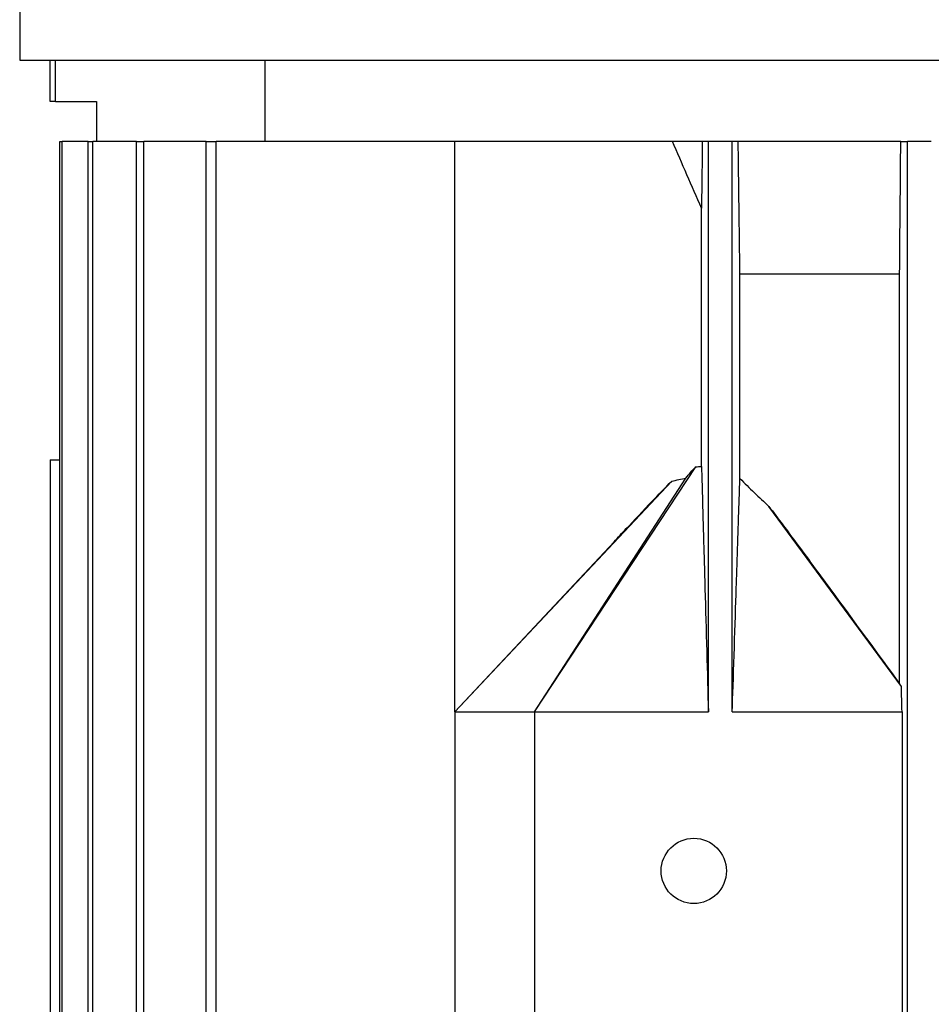
# Model space of a CAD drawing. Units: millimetres. Extents: x 777 to 10450, y 97 to 13620.
# Drawn here: x 2691 to 2757, y 11585 to 11656 of the extents above; entities that cross this region are included whole.
import ezdxf

# ---------------------------------------------------------------- set-up
doc = ezdxf.new("R2010")
doc.units = ezdxf.units.MM
doc.header["$LTSCALE"] = 50
doc.layers.add('Visible Edges(Hillmar_metric)', color=7, linetype='Continuous', lineweight=25)

msp = doc.modelspace()

# ---------------------------------------------------------------- linework, layer by layer
at = {"layer": 'Visible Edges(Hillmar_metric)'}
for p, q in [((2690.726, 11666.053), (2690.726, 11653.338)), ((2690.726, 11653.338), (2938.418, 11653.338)), ((2692.937, 11650.333), (2692.937, 11653.338)), ((2693.318, 11650.333), (2693.318, 11653.338)), ((2708.521, 11647.448), (2708.521, 11653.338)), ((2693.318, 11650.333), (2692.937, 11650.333)), ((2693.318, 11650.333), (2696.302, 11650.333)), ((2696.302, 11650.333), (2696.302, 11647.448)), ((2693.626, 11553.217), (2693.626, 11647.448)), ((2693.626, 11647.448), (2693.8, 11647.448)), ((2695.693, 11647.448), (2693.8, 11647.448)), ((2693.8, 11553.217), (2693.8, 11647.448)), ((2695.693, 11647.448), (2696.036, 11647.448)), ((2695.693, 11553.217), (2695.693, 11647.448)), ((2699.196, 11647.448), (2696.036, 11647.448)), ((2696.036, 11553.217), (2696.036, 11647.448)), ((2699.196, 11553.217), (2699.196, 11647.448)), ((2699.196, 11647.448), (2699.717, 11647.448)), ((2704.241, 11647.448), (2699.717, 11647.448)), ((2699.717, 11553.217), (2699.717, 11647.448)), ((2704.241, 11470.525), (2704.241, 11647.448)), ((2704.241, 11647.448), (2704.958, 11647.448)), ((2722.264, 11647.448), (2704.958, 11647.448)), ((2704.958, 11470.525), (2704.958, 11647.448)), ((2738.029, 11647.448), (2722.264, 11647.448)), ((2722.264, 11606.102), (2722.264, 11647.448)), ((2740.189, 11647.448), (2738.029, 11647.448)), ((2740.629, 11647.448), (2740.189, 11647.448)), ((2740.629, 11606.102), (2740.629, 11647.448)), ((2742.36, 11647.448), (2740.629, 11647.448)), ((2742.36, 11606.102), (2742.36, 11647.448)), ((2742.792, 11647.448), (2742.36, 11647.448)), ((2754.57, 11647.448), (2742.792, 11647.448)), ((2754.57, 11647.448), (2755.052, 11647.448)), ((2755.052, 11470.525), (2755.052, 11647.448)), ((2756.783, 11647.448), (2755.052, 11647.448)), ((2740.131, 11623.89), (2740.131, 11642.597)), ((2742.916, 11623.013), (2742.916, 11637.833)), ((2754.489, 11637.833), (2742.916, 11637.833)), ((2754.489, 11608.119), (2754.489, 11637.833)), ((2692.937, 11624.371), (2692.937, 11552.432)), ((2692.937, 11624.371), (2693.626, 11624.371)), ((2728.033, 11606.102), (2739.71, 11623.844)), ((2722.264, 11606.102), (2737.974, 11622.819)), ((2728.033, 11606.102), (2739, 11623.04)), ((2754.619, 11607.925), (2745.014, 11620.987)), ((2722.264, 11606.102), (2733.796, 11618.431)), ((2722.264, 11606.102), (2722.264, 11583.025)), ((2722.264, 11606.102), (2728.033, 11606.102)), ((2728.033, 11606.102), (2740.629, 11606.102)), ((2728.033, 11606.102), (2728.033, 11583.025)), ((2742.36, 11606.102), (2754.661, 11606.102)), ((2754.661, 11606.102), (2754.661, 11583.025))]:
    msp.add_line(p, q, dxfattribs=at)
msp.add_circle((2739.572, 11594.564), 2.364, dxfattribs=at)
for points in [[(2740.131, 11642.597), (2739.426, 11644.212), (2738.725, 11645.829), (2738.029, 11647.448)], [(2740.189, 11647.448), (2740.17, 11645.829), (2740.151, 11644.212), (2740.131, 11642.597)], [(2754.489, 11637.833), (2754.516, 11641.035), (2754.543, 11644.24), (2754.57, 11647.448)], [(2739.71, 11623.844), (2739.85, 11623.863), (2739.99, 11623.878), (2740.131, 11623.89)]]:
    msp.add_open_spline(points, degree=3, dxfattribs=at)
msp.add_rational_spline([(2742.916, 11637.833), (2742.855, 11642.525), (2742.792, 11647.448)], [1.00138868408, 1.00093713505, 1.00015532439], degree=2, dxfattribs=at)
for points, knots in [([(2739, 11623.04), (2739.11, 11623.18), (2739.224, 11623.32), (2739.458, 11623.588), (2739.582, 11623.721), (2739.71, 11623.844)], [-0.111177, -0.111177, -0.111177, -0.111177, -0.0555051, -0.0555051, 0, 0, 0, 0]), ([(2740.131, 11623.89), (2740.144, 11623.463), (2740.162, 11622.802), (2740.188, 11621.876), (2740.215, 11620.912), (2740.262, 11619.226), (2740.3, 11617.896), (2740.463, 11612.056), (2740.552, 11608.877), (2740.629, 11606.102)], [-2.985166, -2.985166, -2.985166, -2.985166, -2.787212, -2.787212, -2.42706, -2.42706, -1.226085, -1.226085, 0, 0, 0, 0]), ([(2733.796, 11618.431), (2734.088, 11618.744), (2734.374, 11619.048), (2735.185, 11619.914), (2735.962, 11620.742), (2736.961, 11621.791), (2737.515, 11622.367), (2737.974, 11622.819)], [-0.6756261, -0.6756261, -0.6756261, -0.6756261, -0.4957261, -0.4957261, -0.2011219, -0.2011219, 0, 0, 0, 0]), ([(2737.974, 11622.819), (2738.14, 11622.856), (2738.317, 11622.895), (2738.656, 11622.969), (2738.83, 11623.006), (2739, 11623.04)], [-0.1087632, -0.1087632, -0.1087632, -0.1087632, -0.0542999, -0.0542999, 0, 0, 0, 0]), ([(2742.36, 11606.102), (2742.431, 11608.293), (2742.552, 11612.001), (2742.672, 11615.676), (2742.763, 11618.452), (2742.834, 11620.614), (2742.855, 11621.251), (2742.887, 11622.189), (2742.902, 11622.631), (2742.916, 11623.013)], [-3.052874, -3.052874, -3.052874, -3.052874, -1.203285, -1.203285, -0.436238, -0.436238, -0.178565, -0.178565, -0.000001, -0.000001, -0.000001, -0.000001]), ([(2742.916, 11623.013), (2743.255, 11622.667), (2743.603, 11622.323), (2744.301, 11621.651), (2744.656, 11621.316), (2745.014, 11620.987)], [0.000001, 0.000001, 0.000001, 0.000001, 0.1815762, 0.1815762, 0.3633262, 0.3633262, 0.3633262, 0.3633262]), ([(2745.014, 11620.987), (2745.678, 11620.115), (2746.37, 11619.187), (2747.926, 11617.087), (2748.823, 11615.867), (2751.29, 11612.502), (2752.886, 11610.317), (2754.489, 11608.119)], [0, 0, 0, 0, 0.389706, 0.389706, 0.900894, 0.900894, 1.799317, 1.799317, 1.799317, 1.799317]), ([(2754.619, 11607.925), (2754.607, 11607.944), (2754.594, 11607.962), (2754.582, 11607.981), (2754.569, 11608), (2754.557, 11608.018), (2754.545, 11608.037), (2754.526, 11608.064), (2754.508, 11608.092), (2754.489, 11608.119)], [0, 0, 0, 0, 0.001711738, 0.001711738, 0.001711738, 0.003423476, 0.003423476, 0.003423476, 0.005981177, 0.005981177, 0.005981177, 0.005981177]), ([(2754.661, 11606.102), (2754.654, 11606.406), (2754.647, 11606.71), (2754.633, 11607.318), (2754.626, 11607.622), (2754.619, 11607.925)], [-0.2707581, -0.2707581, -0.2707581, -0.2707581, -0.1353681, -0.1353681, 0, 0, 0, 0])]:
    msp.add_open_spline(points, degree=3, knots=knots, dxfattribs=at)

doc.saveas('drawing.dxf')
